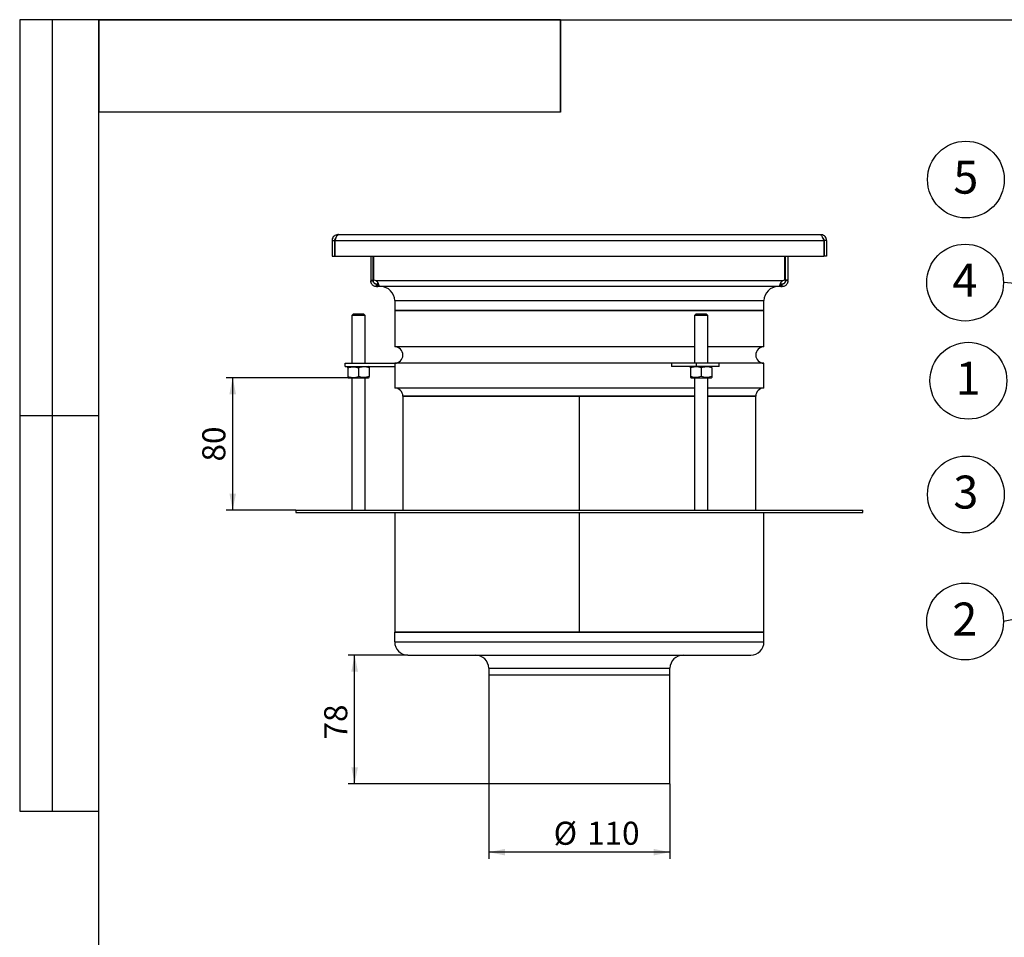
# Model space of a CAD drawing. Units: millimetres. Extents: x 40 to 2107, y 4 to 1460.
# Drawn here: x 40 to 787, y 764 to 1460 of the extents above; entities that cross this region are included whole.
import ezdxf

# ---------------------------------------------------------------- set-up
doc = ezdxf.new("R2010")
doc.units = ezdxf.units.MM
doc.header["$LTSCALE"] = 5
doc.linetypes.add('SLD-Сплошная', pattern=[0])
doc.layers.add('FORMAT', color=7, linetype='SLD-Сплошная')
doc.styles.add('SLDTEXTSTYLE1', font='GOST_0.TTF')
doc.styles.add('SLDTEXTSTYLE7', font='GOST_0.TTF')
doc.styles.get("Standard").update_dxf_attribs({"font": 'GOST_0.TTF'})
doc.dimstyles.new('SLDDIMSTYLE0', dxfattribs={"dimtxt": 17.5, "dimasz": 12.5, "dimexe": 0, "dimexo": 0.0625, "dimgap": 4.375, "dimtad": 2, "dimdec": 1, "dimlfac": 0.8, "dimrnd": 1e-09, "dimzin": 12, "dimdsep": 46, "dimtxsty": 'SLDTEXTSTYLE1', "dimsah": 1, "dimcen": 0.09, "dimadec": 0, "dimazin": 3, "dimtfac": 1, "dimtdec": 1, "dimtofl": 0, "dimtmove": 0, "dimatfit": 3, "dimfxl": 0, "dimfrac": 2, "dimtolj": 1, "dimtzin": 12, "dimarcsym": 0})
doc.dimstyles.new('SLDDIMSTYLE1', dxfattribs={"dimtxt": 17.5, "dimasz": 12.5, "dimexe": 0, "dimexo": 0.0625, "dimgap": 4.375, "dimtad": 2, "dimdec": 0, "dimlfac": 0.8, "dimrnd": 1e-09, "dimzin": 12, "dimdsep": 46, "dimtxsty": 'SLDTEXTSTYLE1', "dimsah": 1, "dimcen": 0.09, "dimadec": 0, "dimazin": 3, "dimtfac": 1, "dimtdec": 0, "dimtofl": 0, "dimtmove": 0, "dimatfit": 3, "dimfxl": 0, "dimfrac": 2, "dimtolj": 1, "dimtzin": 12, "dimarcsym": 0})
doc.dimstyles.new('SLDDIMSTYLE2', dxfattribs={"dimtxt": 0.18, "dimasz": 5, "dimexe": 0, "dimexo": 0.0625, "dimgap": 0, "dimtad": 0, "dimtih": 1, "dimtoh": 1, "dimdec": 0, "dimrnd": 1e-09, "dimzin": 0, "dimdsep": 46, "dimtxsty": 'Standard', "dimblk1": 'DOT', "dimblk2": 'DOT', "dimsah": 1, "dimcen": 0.09, "dimadec": 0, "dimazin": 0, "dimtfac": 5, "dimtdec": 0, "dimtofl": 0, "dimtmove": 0, "dimatfit": 3, "dimldrblk": 'DOT', "dimfxl": 0, "dimfrac": 2, "dimtolj": 1, "dimtzin": 0, "dimarcsym": 0})

# ---------------------------------------------------------------- blocks, each defined once
blk = doc.blocks.new('_D')
at = {"layer": 'FORMAT', "color": 7}
for p, q in [((395.62, 880.73), (395.62, 823.91)), ((533.12, 880.73), (533.12, 823.91)), ((533.12, 828.91), (395.62, 828.91))]:
    blk.add_line(p, q, dxfattribs=at)
for points in [[(395.62, 828.91), (408.12, 826.41), (408.12, 831.41)], [(533.12, 828.91), (520.62, 831.41), (520.62, 826.41)]]:
    blk.add_solid(points, dxfattribs=at)
at = {"layer": 'FORMAT', "color": 7, "char_height": 17.5, "attachment_point": 1, "style": 'SLDTEXTSTYLE7'}
for s, insert in [('%%c', (444.9, 851.99)), ('110', (470.28, 851.99))]:
    blk.add_mtext(s, dxfattribs=dict(at, insert=insert))
blk = doc.blocks.new('_D_1')
at = {"layer": 'FORMAT', "color": 7}
for p, q in [((334.32, 978.28), (288.98, 978.28)), ((293.98, 880.78), (293.98, 978.28)), ((395.57, 880.78), (288.98, 880.78))]:
    blk.add_line(p, q, dxfattribs=at)
for points in [[(293.98, 978.28), (291.48, 965.78), (296.48, 965.78)], [(293.98, 880.78), (296.48, 893.28), (291.48, 893.28)]]:
    blk.add_solid(points, dxfattribs=at)
at = {"layer": 'FORMAT', "color": 7, "insert": (270.91, 914.34), "char_height": 17.5, "attachment_point": 1, "rotation": 90, "style": 'SLDTEXTSTYLE7'}
blk.add_mtext('78', dxfattribs=at)
blk = doc.blocks.new('_D_2')
at = {"layer": 'FORMAT', "color": 7}
for p, q in [((289.1, 1188.53), (196.52, 1188.53)), ((201.52, 1088.28), (201.52, 1188.53)), ((249.32, 1088.28), (196.52, 1088.28))]:
    blk.add_line(p, q, dxfattribs=at)
for points in [[(201.52, 1188.53), (199.02, 1176.03), (204.02, 1176.03)], [(201.52, 1088.28), (204.02, 1100.78), (199.02, 1100.78)]]:
    blk.add_solid(points, dxfattribs=at)
at = {"layer": 'FORMAT', "color": 7, "insert": (178.45, 1125.08), "char_height": 17.5, "attachment_point": 1, "rotation": 90, "style": 'SLDTEXTSTYLE7'}
blk.add_mtext('80', dxfattribs=at)
blk = doc.blocks.new('SW_NOTE_0_2')
at = {"layer": 'FORMAT', "color": 0}
blk.add_circle((-29.12, 0), 29.12, dxfattribs=at)
at = {"layer": 'FORMAT', "color": 0, "insert": (-29.19, 14.34), "char_height": 25, "attachment_point": 2, "style": 'SLDTEXTSTYLE1'}
blk.add_mtext('5', dxfattribs=at)
blk = doc.blocks.new('SW_NOTE_0_3')
at = {"layer": 'FORMAT', "color": 0}
blk.add_circle((-29.12, 0), 29.12, dxfattribs=at)
at = {"layer": 'FORMAT', "color": 0, "insert": (-29.31, 14.34), "char_height": 25, "attachment_point": 2, "style": 'SLDTEXTSTYLE1'}
blk.add_mtext('4', dxfattribs=at)
blk = doc.blocks.new('_Dot')
at = {"color": 0, "linetype": 'ByBlock', "lineweight": -2}
blk.add_line((-0.5, 0), (-1, 0), dxfattribs=at)
at = {"color": 0, "linetype": 'ByBlock', "const_width": 0.5}
blk.add_lwpolyline([(-0.25, 0, 1), (0.25, 0, 1)], format="xyb", close=True, dxfattribs=at)
blk = doc.blocks.new('SW_NOTE_0_4')
at = {"layer": 'FORMAT', "color": 0}
blk.add_circle((-29.12, 0), 29.12, dxfattribs=at)
at = {"layer": 'FORMAT', "color": 0, "insert": (-29.37, 14.34), "char_height": 25, "attachment_point": 2, "style": 'SLDTEXTSTYLE1'}
blk.add_mtext('1', dxfattribs=at)
blk = doc.blocks.new('SW_NOTE_0_5')
at = {"layer": 'FORMAT', "color": 0}
blk.add_circle((-29.12, 0), 29.12, dxfattribs=at)
at = {"layer": 'FORMAT', "color": 0, "insert": (-29.19, 14.34), "char_height": 25, "attachment_point": 2, "style": 'SLDTEXTSTYLE1'}
blk.add_mtext('3', dxfattribs=at)
blk = doc.blocks.new('SW_NOTE_0_6')
at = {"layer": 'FORMAT', "color": 0}
blk.add_circle((-29.12, 0), 29.12, dxfattribs=at)
at = {"layer": 'FORMAT', "color": 0, "insert": (-29.31, 14.34), "char_height": 25, "attachment_point": 2, "style": 'SLDTEXTSTYLE1'}
blk.add_mtext('2', dxfattribs=at)

msp = doc.modelspace()

# ---------------------------------------------------------------- linework, layer by layer
at = {"color": 7, "linetype": 'SLD-Сплошная', "lineweight": 25}
for p, q in [((100, 1460), (40, 1460)), ((40, 1460), (40, 860)), ((65, 860), (65, 1460)), ((100, 25), (100, 1460)), ((100, 1460), (2075, 1460)), ((100, 860), (100, 1460)), ((450, 1460), (100, 1460)), ((100, 1460), (100, 1390)), ((450, 1460), (100, 1460)), ((450, 1460), (450, 1390)), ((450, 1390), (450, 1460)), ((450, 1390), (100, 1390)), ((276.87, 1292.65), (278.74, 1292.65)), ((276.87, 1292.65), (276.87, 1280.78)), ((278.74, 1292.65), (278.74, 1280.78)), ((279.08, 1292.65), (279.08, 1280.78)), ((279.08, 1292.65), (649.66, 1292.65)), ((281.68, 1297.03), (281.24, 1297.03)), ((281.68, 1297.03), (647.05, 1297.03)), ((647.05, 1297.03), (647.49, 1297.03)), ((649.66, 1292.65), (649.66, 1280.78)), ((651.87, 1292.65), (649.99, 1292.65)), ((649.99, 1292.65), (649.99, 1280.78)), ((651.87, 1292.65), (651.87, 1280.78)), ((276.87, 1280.78), (278.74, 1280.78)), ((279.08, 1280.78), (649.66, 1280.78)), ((306.24, 1280.78), (306.24, 1262.46)), ((308.12, 1262.46), (308.12, 1280.78)), ((308.56, 1262.46), (308.56, 1280.78)), ((620.17, 1262.46), (620.17, 1280.78)), ((620.62, 1262.46), (620.62, 1280.78)), ((622.49, 1280.78), (622.49, 1262.46)), ((651.87, 1280.78), (649.99, 1280.78)), ((306.24, 1262.46), (308.12, 1262.46)), ((306.24, 1262.46), (306.24, 1262.03)), ((306.24, 1262.03), (308.12, 1262.03)), ((308.12, 1262.46), (308.12, 1262.03)), ((618.41, 1262.03), (310.32, 1262.03)), ((622.49, 1262.46), (620.62, 1262.46)), ((620.62, 1262.03), (620.62, 1262.46)), ((622.49, 1262.03), (620.62, 1262.03)), ((622.49, 1262.03), (622.49, 1262.46)), ((310.62, 1257.65), (310.62, 1259.53)), ((310.62, 1259.53), (311.69, 1259.53)), ((310.62, 1257.65), (311.69, 1257.65)), ((311.24, 1261.11), (311.24, 1259.53)), ((311.69, 1257.65), (311.69, 1259.53)), ((617.04, 1257.65), (311.69, 1257.65)), ((617.04, 1257.65), (617.04, 1259.53)), ((617.04, 1259.53), (618.12, 1259.53)), ((617.04, 1257.65), (618.12, 1257.65)), ((617.49, 1259.53), (617.49, 1261.11)), ((618.12, 1257.65), (618.12, 1259.53)), ((324.37, 1247.03), (324.37, 1239.53)), ((604.37, 1239.53), (604.37, 1247.03)), ((324.37, 1239.53), (324.37, 1212.03)), ((604.37, 1239.53), (324.37, 1239.53)), ((324.37, 1239.53), (604.37, 1239.53)), ((604.37, 1212.03), (604.37, 1239.53)), ((604.37, 1212.03), (604.37, 1239.53)), ((293.12, 1237.03), (291.87, 1235.78)), ((291.87, 1235.78), (291.87, 1199.53)), ((301.87, 1235.78), (291.87, 1235.78)), ((293.12, 1237.03), (300.62, 1237.03)), ((301.87, 1235.78), (300.62, 1237.03)), ((301.87, 1199.53), (301.87, 1235.78)), ((553.03, 1237.03), (551.78, 1235.78)), ((551.78, 1235.78), (551.78, 1199.53)), ((559.28, 1235.78), (551.78, 1235.78)), ((553.03, 1237.03), (558.65, 1237.03)), ((558.65, 1237.03), (560.53, 1237.03)), ((561.78, 1235.78), (559.28, 1235.78)), ((561.78, 1235.78), (560.53, 1237.03)), ((561.78, 1199.53), (561.78, 1235.78)), ((551.78, 1212.03), (324.37, 1212.03)), ((604.37, 1212.03), (561.78, 1212.03)), ((286.87, 1197.03), (286.87, 1199.53)), ((286.87, 1199.53), (324.37, 1199.53)), ((286.87, 1197.03), (324.37, 1197.03)), ((289.15, 1197.03), (288.73, 1196.78)), ((288.74, 1196.07), (288.74, 1189.49)), ((296.87, 1196.07), (296.87, 1189.49)), ((305, 1196.78), (304.58, 1197.03)), ((304.99, 1196.07), (304.99, 1189.49)), ((324.37, 1199.53), (324.37, 1197.03)), ((534.37, 1199.53), (324.37, 1199.53)), ((324.37, 1197.03), (324.37, 1180.78)), ((534.37, 1199.53), (534.37, 1197.03)), ((553.12, 1199.53), (534.37, 1199.53)), ((553.12, 1197.03), (534.37, 1197.03)), ((549.06, 1197.03), (548.65, 1196.79)), ((548.65, 1196.07), (548.65, 1189.49)), ((553.12, 1197.03), (553.12, 1199.53)), ((570.44, 1199.53), (553.12, 1199.53)), ((570.44, 1197.03), (553.12, 1197.03)), ((556.78, 1196.07), (556.78, 1189.49)), ((564.9, 1196.79), (564.49, 1197.03)), ((564.9, 1196.07), (564.9, 1189.49)), ((570.44, 1197.03), (570.44, 1199.53)), ((604.37, 1199.53), (570.44, 1199.53)), ((604.37, 1180.78), (604.37, 1199.53)), ((604.37, 1180.78), (604.37, 1199.53)), ((288.73, 1188.77), (289.15, 1188.53)), ((289.15, 1188.53), (303.55, 1188.53)), ((291.87, 1188.53), (291.87, 1088.28)), ((301.87, 1088.28), (301.87, 1188.53)), ((303.55, 1188.53), (304.58, 1188.53)), ((304.58, 1188.53), (305, 1188.77)), ((548.65, 1188.76), (549.06, 1188.53)), ((549.06, 1188.53), (564.49, 1188.53)), ((551.78, 1188.53), (551.78, 1088.28)), ((561.78, 1088.28), (561.78, 1188.53)), ((564.49, 1188.53), (564.9, 1188.76)), ((551.78, 1180.78), (324.37, 1180.78)), ((604.37, 1180.78), (561.78, 1180.78)), ((330.62, 1174.53), (330.62, 1088.28)), ((330.62, 1174.53), (464.13, 1174.53)), ((551.78, 1174.53), (330.62, 1174.53)), ((464.13, 1174.53), (464.13, 1088.28)), ((464.14, 1174.53), (464.14, 1088.28)), ((464.37, 1174.53), (551.78, 1174.53)), ((464.37, 1088.28), (464.37, 1174.53)), ((561.78, 1174.53), (598.12, 1174.53)), ((598.12, 1174.53), (561.78, 1174.53)), ((598.12, 1088.28), (598.12, 1174.53)), ((464.37, 1167.65), (464.14, 1167.65)), ((40, 1160), (100, 1160)), ((464.37, 1093.9), (464.14, 1093.9)), ((249.37, 1088.28), (249.37, 1086.4)), ((249.37, 1088.28), (679.37, 1088.28)), ((249.37, 1086.4), (679.37, 1086.4)), ((324.37, 1086.4), (324.37, 995.78)), ((464.12, 1086.4), (464.12, 995.78)), ((464.12, 1086.4), (464.12, 995.78)), ((464.13, 1086.4), (464.13, 1082.03)), ((464.14, 1086.4), (464.14, 1082.03)), ((464.37, 995.78), (464.37, 1086.4)), ((604.37, 995.78), (604.37, 1086.4)), ((679.37, 1086.4), (679.37, 1088.28)), ((464.12, 1080.15), (464.37, 1080.15)), ((464.14, 1082.03), (464.13, 1082.03)), ((324.37, 988.28), (324.37, 995.78)), ((324.37, 995.78), (604.37, 995.78)), ((464.12, 995.78), (324.37, 995.78)), ((604.37, 995.78), (464.37, 995.78)), ((604.37, 988.28), (604.37, 995.78)), ((334.37, 978.28), (594.37, 978.28)), ((395.62, 968.28), (395.62, 963.28)), ((395.62, 963.28), (395.62, 880.78)), ((395.62, 963.28), (533.12, 963.28)), ((533.12, 963.28), (533.12, 968.28)), ((533.12, 880.78), (533.12, 963.28)), ((533.12, 880.78), (395.62, 880.78)), ((40, 860), (100, 860))]:
    msp.add_line(p, q, dxfattribs=at)
at = {"color": 8, "linetype": 'SLD-Сплошная', "lineweight": 25}
for p, q in [((324.37, 1247.03), (604.37, 1247.03)), ((464.37, 1090.15), (464.14, 1090.15)), ((324.37, 988.28), (604.37, 988.28)), ((395.62, 968.28), (533.12, 968.28))]:
    msp.add_line(p, q, dxfattribs=at)
at = {"color": 7, "linetype": 'SLD-Сплошная', "lineweight": 25}
for centre, radius, start, end in [((308.56, 1258.71), 3.75, 62.03413, 90), ((620.17, 1258.71), 3.75, 90, 117.96587), ((313.74, 1247.03), 10.63, 0, 90), ((614.99, 1247.03), 10.63, 90, 180), ((324.37, 1205.78), 6.25, 270, 90), ((604.37, 1205.78), 6.25, 90, 270), ((604.37, 1205.78), 6.25, 90.00007, 269.99993), ((324.37, 1174.53), 6.25, 0, 90), ((604.37, 1174.53), 6.25, 90, 180), ((604.37, 1174.53), 6.25, 90.00004, 180.00004), ((334.37, 988.28), 10, 180, 270), ((594.37, 988.28), 10, 270, 0), ((385.62, 968.28), 10, 0, 90), ((543.12, 968.28), 10, 90, 180)]:
    msp.add_arc(centre, radius, start, end, dxfattribs=at)
for points, knots in [([(281.24, 1297.03), (280.71, 1296.97), (279.66, 1296.86), (278.29, 1296), (277.29, 1294.75), (276.9, 1293.54), (276.87, 1292.84), (276.87, 1292.65)], [0, 0, 0, 0, 0.229667, 0.459408, 0.689149, 0.91889, 1, 1, 1, 1]), ([(279.9, 1294.7), (279.73, 1294.6), (279.28, 1294.32), (278.84, 1293.57), (278.77, 1292.94), (278.74, 1292.65)], [0, 0, 0, 0, 0.232974, 0.642055, 1, 1, 1, 1]), ([(279.08, 1292.65), (279.27, 1293.18), (279.67, 1294.23), (280.27, 1295.61), (280.87, 1296.6), (281.34, 1296.99), (281.61, 1297.02), (281.68, 1297.03)], [0, 0, 0, 0, 0.229667, 0.459408, 0.689149, 0.91889, 1, 1, 1, 1]), ([(647.05, 1297.03), (647.25, 1296.97), (647.65, 1296.86), (648.25, 1296), (648.85, 1294.75), (649.32, 1293.54), (649.59, 1292.84), (649.66, 1292.65)], [0, 0, 0, 0, 0.229667, 0.459408, 0.689149, 0.91889, 1, 1, 1, 1]), ([(651.87, 1292.65), (651.81, 1293.18), (651.7, 1294.23), (650.84, 1295.61), (649.59, 1296.6), (648.38, 1296.99), (647.68, 1297.02), (647.49, 1297.03)], [0, 0, 0, 0, 0.229667, 0.459408, 0.689149, 0.91889, 1, 1, 1, 1]), ([(649.99, 1292.65), (649.95, 1292.98), (649.86, 1293.65), (649.4, 1294.39), (648.98, 1294.62), (648.85, 1294.69)], [0, 0, 0, 0, 0.412611, 0.825443, 1, 1, 1, 1]), ([(310.62, 1257.65), (310.32, 1257.67), (309.73, 1257.7), (308.81, 1258), (307.95, 1258.51), (307.23, 1259.19), (306.71, 1259.98), (306.4, 1260.77), (306.26, 1261.49), (306.25, 1261.85), (306.24, 1262.03)], [0, 0, 0, 0, 0.1257761, 0.2552739, 0.3863599, 0.5171132, 0.645248, 0.7691449, 0.8875164, 1, 1, 1, 1]), ([(310.62, 1259.53), (310.45, 1259.53), (310.14, 1259.55), (309.59, 1259.72), (309.09, 1260.02), (308.67, 1260.42), (308.37, 1260.88), (308.2, 1261.33), (308.12, 1261.74), (308.12, 1261.93), (308.12, 1262.03)], [0, 0, 0, 0, 0.124277, 0.241892, 0.356149, 0.471404, 0.591348, 0.719078, 0.855329, 1, 1, 1, 1]), ([(310.32, 1262.03), (310.54, 1261.85), (311, 1261.49), (311.53, 1260.77), (311.95, 1259.98), (312.22, 1259.2), (312.33, 1258.51), (312.28, 1258), (312.09, 1257.7), (311.82, 1257.67), (311.69, 1257.65)], [0, 0, 0, 0, 0.1124334, 0.2308529, 0.3546367, 0.4828847, 0.6135206, 0.7447242, 0.8741673, 1, 1, 1, 1]), ([(617.04, 1257.65), (616.91, 1257.67), (616.64, 1257.7), (616.45, 1258), (616.4, 1258.51), (616.51, 1259.19), (616.78, 1259.98), (617.2, 1260.77), (617.73, 1261.49), (618.19, 1261.85), (618.41, 1262.03)], [0, 0, 0, 0, 0.1257761, 0.2552739, 0.3863599, 0.5171132, 0.645248, 0.7691449, 0.8875164, 1, 1, 1, 1]), ([(620.62, 1262.03), (620.61, 1261.93), (620.61, 1261.74), (620.53, 1261.33), (620.36, 1260.88), (620.06, 1260.42), (619.64, 1260.02), (619.14, 1259.72), (618.59, 1259.55), (618.28, 1259.53), (618.12, 1259.53)], [0, 0, 0, 0, 0.144602, 0.280919, 0.408538, 0.528593, 0.643746, 0.758105, 0.875664, 1, 1, 1, 1]), ([(622.49, 1262.03), (622.49, 1261.85), (622.47, 1261.49), (622.33, 1260.77), (622.02, 1259.98), (621.5, 1259.2), (620.78, 1258.51), (619.92, 1258), (619, 1257.7), (618.41, 1257.67), (618.12, 1257.65)], [0, 0, 0, 0, 0.112433, 0.230853, 0.354637, 0.482885, 0.613521, 0.744724, 0.874167, 1, 1, 1, 1]), ([(288.74, 1196.07), (289.74, 1196.35), (291.41, 1196.82), (293.84, 1196.8), (295.55, 1196.48), (296.55, 1196.17), (296.87, 1196.07)], [0, 0, 0, 0, 0.372753, 0.623133, 0.880274, 1, 1, 1, 1]), ([(288.74, 1196.07), (288.74, 1196.28), (288.74, 1196.69), (288.74, 1196.74), (288.74, 1196.77)], [0, 0, 0, 0, 0.529249, 1, 1, 1, 1]), ([(304.99, 1196.07), (304.29, 1196.27), (302.86, 1196.69), (300.1, 1196.93), (298.12, 1196.4), (296.87, 1196.07)], [0, 0, 0, 0, 0.264862, 0.535468, 1, 1, 1, 1]), ([(304.99, 1196.77), (304.99, 1196.77), (304.99, 1196.89), (304.99, 1196.46), (304.99, 1196.07)], [0, 0, 0, 0, 0.0701, 1, 1, 1, 1]), ([(556.78, 1196.07), (556.07, 1196.27), (554.65, 1196.69), (551.88, 1196.93), (549.9, 1196.4), (548.65, 1196.07)], [0, 0, 0, 0, 0.264862, 0.535468, 1, 1, 1, 1]), ([(548.65, 1196.07), (548.65, 1196.37), (548.65, 1196.79), (548.65, 1196.75), (548.65, 1196.74)], [0, 0, 0, 0, 0.745776, 1, 1, 1, 1]), ([(564.9, 1196.07), (564.2, 1196.27), (562.77, 1196.69), (560.01, 1196.93), (558.03, 1196.4), (556.78, 1196.07)], [0, 0, 0, 0, 0.264862, 0.535468, 1, 1, 1, 1]), ([(564.9, 1196.07), (564.9, 1196.37), (564.9, 1196.79), (564.9, 1196.75), (564.9, 1196.74)], [0, 0, 0, 0, 0.7457758, 1, 1, 1, 1]), ([(288.74, 1189.49), (288.74, 1189.27), (288.74, 1188.86), (288.74, 1188.81), (288.74, 1188.79)], [0, 0, 0, 0, 0.529249, 1, 1, 1, 1]), ([(288.74, 1189.49), (289.23, 1189.33), (290.23, 1189.03), (291.92, 1188.75), (293.84, 1188.74), (295.55, 1189.07), (296.55, 1189.39), (296.87, 1189.49)], [0, 0, 0, 0, 0.185693, 0.373036, 0.623303, 0.880328, 1, 1, 1, 1]), ([(304.99, 1189.49), (304.29, 1189.28), (302.86, 1188.86), (300.1, 1188.62), (298.12, 1189.15), (296.87, 1189.49)], [0, 0, 0, 0, 0.2648623, 0.535468, 1, 1, 1, 1]), ([(304.99, 1188.79), (304.99, 1188.78), (304.99, 1188.66), (304.99, 1189.09), (304.99, 1189.49)], [0, 0, 0, 0, 0.0701, 1, 1, 1, 1]), ([(556.78, 1189.49), (556.07, 1189.28), (554.65, 1188.86), (551.88, 1188.62), (549.9, 1189.15), (548.65, 1189.49)], [0, 0, 0, 0, 0.264862, 0.535468, 1, 1, 1, 1]), ([(548.65, 1189.49), (548.65, 1189.34), (548.65, 1189.04), (548.65, 1188.78), (548.65, 1188.8), (548.65, 1188.81)], [0, 0, 0, 0, 0.371352, 0.746005, 1, 1, 1, 1]), ([(564.9, 1189.49), (564.2, 1189.28), (562.77, 1188.86), (560.01, 1188.62), (558.03, 1189.15), (556.78, 1189.49)], [0, 0, 0, 0, 0.264862, 0.535468, 1, 1, 1, 1]), ([(564.9, 1189.49), (564.9, 1189.34), (564.9, 1189.04), (564.9, 1188.78), (564.9, 1188.8), (564.9, 1188.81)], [0, 0, 0, 0, 0.371352, 0.746005, 1, 1, 1, 1])]:
    msp.add_open_spline(points, degree=3, knots=knots, dxfattribs=at)

# ---------------------------------------------------------------- block references
at = {"layer": 'FORMAT', "color": 7}
for name, p in [('SW_NOTE_0_2', (786.62, 1338.79)), ('SW_NOTE_0_3', (786, 1260.67)), ('SW_NOTE_0_4', (788.5, 1186.29)), ('SW_NOTE_0_5', (786.62, 1100.04)), ('SW_NOTE_0_6', (786, 1003.79))]:
    msp.add_blockref(name, p, dxfattribs=at)

# ---------------------------------------------------------------- dimensions: what is measured, and where the dimension line sits
for base, p1, p2, dimstyle, picture, middle in [((201.52, 1188.53), (249.37, 1088.28), (289.15, 1188.53), 'SLDDIMSTYLE1', '_D_2', (201.52, 1136.29)), ((293.98, 978.28), (395.62, 880.78), (334.37, 978.28), 'SLDDIMSTYLE0', '_D_1', (293.98, 925.54))]:
    dim = msp.add_linear_dim(base=base, p1=p1, p2=p2, angle=90, dimstyle=dimstyle, dxfattribs=at)
    dim.commit()
    dim.dimension.update_dxf_attribs({"geometry": picture, "text_midpoint": middle, "dimtype": 160})
dim = msp.add_linear_dim(base=(395.62, 828.91), p1=(533.12, 880.78), p2=(395.62, 880.78), text='%%c<>', dimstyle='SLDDIMSTYLE0', dxfattribs=at)
dim.commit()
dim.dimension.update_dxf_attribs({"geometry": '_D', "text_midpoint": (470.66, 828.91), "dimtype": 160})

# ---------------------------------------------------------------- leaders
for points in [[(1179.58, 1230.32), (786, 1260.67)], [(988.91, 1045.05), (786, 1003.79)]]:
    msp.add_leader(points, dimstyle='SLDDIMSTYLE2', dxfattribs=at)

doc.saveas('drawing.dxf')
